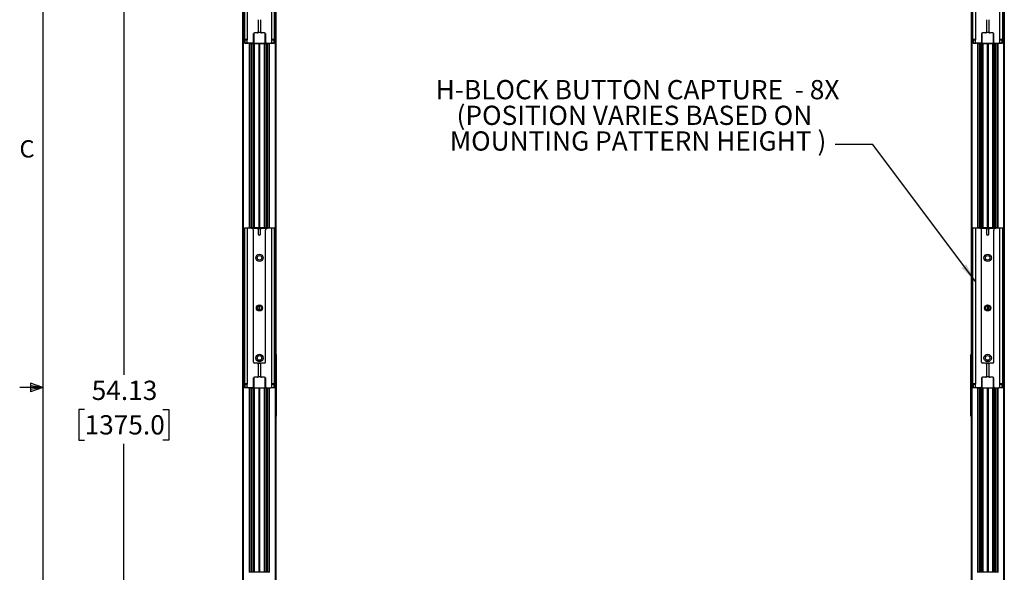
# Model space of a CAD drawing. Units: inches. Extents: x 3 to 99.1, y 1.5 to 64.7.
# Drawn here: x 3 to 34.9, y 27.1 to 45 of the extents above; entities that cross this region are included whole.
import ezdxf

# ---------------------------------------------------------------- set-up
doc = ezdxf.new("R2010")
doc.units = ezdxf.units.IN
doc.header["$LTSCALE"] = 6
doc.header["$MEASUREMENT"] = 0
doc.layers.add('LAYER_1', color=5, linetype='Continuous')
doc.layers.add('SLD-0', color=179, linetype='Continuous')
doc.styles.add('SLDTEXTSTYLE0', font='TXT', dxfattribs={"width": 0.75})
doc.styles.add('SLDTEXTSTYLE1', font='TXT', dxfattribs={"width": 0.7})
doc.dimstyles.new('SLDDIMSTYLE0', dxfattribs={"dimtxt": 0.625, "dimasz": 0.625, "dimexe": 0, "dimexo": 0.0625, "dimgap": 0.15625, "dimtad": 0, "dimtih": 1, "dimtoh": 1, "dimrnd": 1e-09, "dimzin": 12, "dimdsep": 46, "dimtxsty": 'SLDTEXTSTYLE0', "dimsah": 1, "dimcen": 0.09, "dimadec": 0, "dimazin": 3, "dimtfac": 1, "dimtofl": 0, "dimtmove": 0, "dimatfit": 3, "dimfxl": 1, "dimfrac": 2, "dimtolj": 1, "dimtzin": 12, "dimarcsym": 0})

# ---------------------------------------------------------------- blocks, each defined once
blk = doc.blocks.new('_D_3')
at = {"layer": 'LAYER_1'}
for p, q in [((9.971, 59.46), (5.632, 59.46)), ((6.382, 59.46), (6.382, 33.513)), ((5.112, 32.394), (4.922, 32.394)), ((4.922, 32.394), (4.922, 31.401)), ((7.651, 32.394), (7.841, 32.394)), ((7.841, 32.394), (7.841, 31.401)), ((4.922, 31.401), (5.112, 31.401)), ((7.841, 31.401), (7.651, 31.401)), ((6.382, 5.327), (6.382, 31.274)), ((9.936, 5.327), (5.632, 5.327))]:
    blk.add_line(p, q, dxfattribs=at)
for points in [[(6.382, 59.46), (6.286, 58.835), (6.478, 58.835)], [(6.382, 5.327), (6.478, 5.952), (6.286, 5.952)]]:
    blk.add_solid(points, dxfattribs=at)
at = {"layer": 'LAYER_1', "char_height": 0.625, "attachment_point": 1, "style": 'SLDTEXTSTYLE0'}
for s, insert in [('54.13', (5.343, 33.326)), ('1375.0', (5.112, 32.206))]:
    blk.add_mtext(s, dxfattribs=dict(at, insert=insert))
blk = doc.blocks.new('SW_NOTE_0_4')
at = {"layer": 'LAYER_1', "color": 0, "char_height": 0.625, "attachment_point": 2, "style": 'SLDTEXTSTYLE0'}
for s, insert in [('H-BLOCK BUTTON CAPTURE  - 8X', (6.279, 0.806)), ('(POSITION VARIES BASED ON', (6.175, -0.028)), ('MOUNTING PATTERN HEIGHT )', (6.295, -0.861))]:
    blk.add_mtext(s, dxfattribs=dict(at, insert=insert))

msp = doc.modelspace()

# ---------------------------------------------------------------- linework, layer by layer
at = {"color": 7, "linetype": 'Continuous', "lineweight": 25}
for p, q in [((10.2459, 6.8867), (10.2459, 59.4605)), ((10.2709, 6.8867), (10.2709, 59.4605)), ((11.3009, 6.8867), (11.3009, 59.4605)), ((11.3259, 6.8867), (11.3259, 59.4605)), ((33.868, 59.4605), (33.868, 6.8867)), ((33.893, 59.4605), (33.893, 6.8867)), ((34.923, 59.4605), (34.923, 6.8867)), ((34.948, 59.4605), (34.948, 6.8867)), ((10.2987, 49.4605), (10.2987, 44.4054)), ((10.389, 49.4605), (10.389, 44.4054)), ((11.1828, 44.4054), (11.1828, 49.4605)), ((11.2731, 44.4054), (11.2731, 49.4605)), ((33.9208, 49.4605), (33.9208, 44.4054)), ((34.0111, 49.4605), (34.0111, 44.4054)), ((34.8048, 44.4054), (34.8048, 49.4605)), ((34.8952, 44.4054), (34.8952, 49.4605)), ((10.7484, 45.048), (10.7484, 44.648)), ((10.8234, 45.048), (10.8234, 44.648)), ((34.3705, 45.048), (34.3705, 44.648)), ((34.4455, 45.048), (34.4455, 44.648)), ((10.389, 44.4054), (10.2987, 44.4054)), ((10.2987, 44.4054), (10.2987, 44.3035)), ((10.3734, 44.4054), (10.3734, 44.3913)), ((10.3859, 44.3938), (10.3859, 44.4054)), ((10.389, 44.3116), (10.389, 44.4054)), ((10.5909, 44.5855), (10.5909, 44.3116)), ((10.5933, 44.2829), (10.5933, 44.5871)), ((10.5933, 44.5871), (10.5983, 44.5871)), ((10.5983, 44.5871), (10.5983, 44.2854)), ((10.7172, 44.6167), (10.6222, 44.6167)), ((10.827, 44.6333), (10.7448, 44.6333)), ((10.9497, 44.6167), (10.8547, 44.6167)), ((10.9785, 44.5871), (10.9735, 44.5871)), ((10.9735, 44.2854), (10.9735, 44.5871)), ((10.9785, 44.5871), (10.9785, 44.2829)), ((10.9809, 44.3116), (10.9809, 44.5855)), ((11.1828, 44.3116), (11.1828, 44.4054)), ((11.2731, 44.4054), (11.1828, 44.4054)), ((11.1859, 44.4054), (11.1859, 44.3938)), ((11.1984, 44.4054), (11.1984, 44.3913)), ((11.2731, 44.4054), (11.2731, 44.3035)), ((34.0111, 44.4054), (33.9208, 44.4054)), ((33.9208, 44.4054), (33.9208, 44.3035)), ((33.9955, 44.4054), (33.9955, 44.3913)), ((34.008, 44.3938), (34.008, 44.4054)), ((34.0111, 44.3116), (34.0111, 44.4054)), ((34.213, 44.5855), (34.213, 44.3116)), ((34.2154, 44.2829), (34.2154, 44.5871)), ((34.2154, 44.5871), (34.2204, 44.5871)), ((34.2204, 44.5871), (34.2204, 44.2854)), ((34.3392, 44.6167), (34.2442, 44.6167)), ((34.4491, 44.6333), (34.3668, 44.6333)), ((34.5717, 44.6167), (34.4767, 44.6167)), ((34.6005, 44.5871), (34.5955, 44.5871)), ((34.5955, 44.2854), (34.5955, 44.5871)), ((34.6005, 44.5871), (34.6005, 44.2829)), ((34.603, 44.3116), (34.603, 44.5855)), ((34.8048, 44.3116), (34.8048, 44.4054)), ((34.8952, 44.4054), (34.8048, 44.4054)), ((34.8079, 44.4054), (34.8079, 44.3938)), ((34.8205, 44.4054), (34.8205, 44.3913)), ((34.8952, 44.4054), (34.8952, 44.3035)), ((10.2987, 44.2804), (10.2987, 44.3035)), ((10.3134, 44.2804), (10.2987, 44.2804)), ((10.3109, 44.3888), (10.3134, 44.3888)), ((10.3109, 44.2829), (10.3109, 44.3888)), ((10.3109, 44.2829), (10.3134, 44.2829)), ((10.3134, 44.3913), (10.3834, 44.3913)), ((10.3134, 44.3913), (10.3134, 44.3888)), ((10.3134, 44.3888), (10.3134, 44.2829)), ((10.3834, 44.3888), (10.3134, 44.3888)), ((10.3134, 44.2804), (10.3134, 44.2829)), ((10.4203, 44.2804), (10.3134, 44.2804)), ((10.3834, 44.3888), (10.3884, 44.3938)), ((10.3859, 44.3938), (10.3834, 44.3913)), ((10.3834, 44.3913), (10.3834, 44.3888)), ((10.3859, 44.3938), (10.3884, 44.3938)), ((10.5597, 44.2804), (10.4203, 44.2804)), ((10.4709, 38.2804), (10.4709, 44.2804)), ((10.4709, 44.2704), (11.1009, 44.2704)), ((10.5359, 38.2903), (10.5359, 44.2704)), ((10.5933, 44.2804), (10.5597, 44.2804)), ((10.5933, 44.2829), (10.5934, 44.2829)), ((10.5933, 44.2804), (10.5933, 44.2829)), ((10.5933, 44.2804), (10.9785, 44.2804)), ((10.5934, 44.2829), (10.5983, 44.2854)), ((10.5983, 44.2854), (10.5934, 44.2804)), ((10.6009, 38.2903), (10.6009, 44.2704)), ((10.6134, 38.2903), (10.6134, 44.2704)), ((10.7709, 38.2903), (10.7709, 44.2704)), ((10.7859, 38.2903), (10.7859, 44.2704)), ((10.8009, 38.2903), (10.8009, 44.2704)), ((10.9584, 38.2903), (10.9584, 44.2704)), ((10.9709, 38.2903), (10.9709, 44.2704)), ((10.9784, 44.2829), (10.9735, 44.2854)), ((10.9784, 44.2804), (10.9735, 44.2854)), ((10.9785, 44.2829), (10.9784, 44.2829)), ((10.9785, 44.2829), (10.9785, 44.2804)), ((11.0122, 44.2804), (10.9785, 44.2804)), ((11.0122, 44.2804), (11.1515, 44.2804)), ((11.0359, 38.2903), (11.0359, 44.2704)), ((11.1009, 38.2804), (11.1009, 44.2804)), ((11.2584, 44.2804), (11.1515, 44.2804)), ((11.1834, 44.3938), (11.1884, 44.3888)), ((11.1834, 44.3938), (11.1859, 44.3938)), ((11.1884, 44.3913), (11.1859, 44.3938)), ((11.1884, 44.3888), (11.1884, 44.3913)), ((11.1884, 44.3913), (11.2584, 44.3913)), ((11.2584, 44.3888), (11.1884, 44.3888)), ((11.2584, 44.3888), (11.2584, 44.3913)), ((11.2584, 44.2829), (11.2584, 44.3888)), ((11.2584, 44.3888), (11.2609, 44.3888)), ((11.2584, 44.2829), (11.2609, 44.2829)), ((11.2584, 44.2829), (11.2584, 44.2804)), ((11.2731, 44.2804), (11.2584, 44.2804)), ((11.2609, 44.3888), (11.2609, 44.2829)), ((11.2731, 44.3035), (11.2731, 44.2804)), ((33.9208, 44.2804), (33.9208, 44.3035)), ((33.9355, 44.2804), (33.9208, 44.2804)), ((33.933, 44.3888), (33.9355, 44.3888)), ((33.933, 44.2829), (33.933, 44.3888)), ((33.933, 44.2829), (33.9355, 44.2829)), ((33.9355, 44.3913), (34.0055, 44.3913)), ((33.9355, 44.3913), (33.9355, 44.3888)), ((33.9355, 44.3888), (33.9355, 44.2829)), ((34.0055, 44.3888), (33.9355, 44.3888)), ((33.9355, 44.2804), (33.9355, 44.2829)), ((34.0423, 44.2804), (33.9355, 44.2804)), ((34.0055, 44.3888), (34.0105, 44.3938)), ((34.008, 44.3938), (34.0055, 44.3913)), ((34.0055, 44.3913), (34.0055, 44.3888)), ((34.008, 44.3938), (34.0105, 44.3938)), ((34.1817, 44.2804), (34.0423, 44.2804)), ((34.093, 44.2804), (34.093, 38.2804)), ((34.093, 44.2704), (34.723, 44.2704)), ((34.158, 44.2704), (34.158, 38.2903)), ((34.2154, 44.2804), (34.1817, 44.2804)), ((34.2204, 44.2854), (34.2154, 44.2804)), ((34.2154, 44.2829), (34.2155, 44.2829)), ((34.2154, 44.2804), (34.2154, 44.2829)), ((34.2154, 44.2804), (34.6005, 44.2804)), ((34.2155, 44.2829), (34.2204, 44.2854)), ((34.223, 44.2704), (34.223, 38.2903)), ((34.2355, 44.2704), (34.2355, 38.2903)), ((34.393, 44.2704), (34.393, 38.2903)), ((34.408, 44.2704), (34.408, 38.2903)), ((34.423, 44.2704), (34.423, 38.2903)), ((34.5805, 44.2704), (34.5805, 38.2903)), ((34.593, 44.2704), (34.593, 38.2903)), ((34.6004, 44.2829), (34.5955, 44.2854)), ((34.6005, 44.2804), (34.5955, 44.2854)), ((34.6005, 44.2829), (34.6004, 44.2829)), ((34.6005, 44.2829), (34.6005, 44.2804)), ((34.6342, 44.2804), (34.6005, 44.2804)), ((34.6342, 44.2804), (34.7736, 44.2804)), ((34.658, 44.2704), (34.658, 38.2903)), ((34.723, 44.2804), (34.723, 38.2804)), ((34.8804, 44.2804), (34.7736, 44.2804)), ((34.8054, 44.3938), (34.8104, 44.3888)), ((34.8054, 44.3938), (34.8079, 44.3938)), ((34.8104, 44.3913), (34.8079, 44.3938)), ((34.8104, 44.3888), (34.8104, 44.3913)), ((34.8104, 44.3913), (34.8804, 44.3913)), ((34.8804, 44.3888), (34.8104, 44.3888)), ((34.8804, 44.3888), (34.8804, 44.3913)), ((34.8804, 44.2829), (34.8804, 44.3888)), ((34.8804, 44.3888), (34.8829, 44.3888)), ((34.8804, 44.2829), (34.8829, 44.2829)), ((34.8804, 44.2829), (34.8804, 44.2804)), ((34.8952, 44.2804), (34.8804, 44.2804)), ((34.8829, 44.3888), (34.8829, 44.2829)), ((34.8952, 44.3035), (34.8952, 44.2804)), ((10.389, 38.2804), (10.2987, 38.2804)), ((10.2987, 38.2804), (10.2987, 33.2252)), ((10.389, 38.2804), (10.389, 33.2252)), ((10.5259, 38.2804), (10.389, 38.2804)), ((11.1009, 38.2903), (10.4709, 38.2903)), ((10.5259, 38.2804), (10.7172, 38.2804)), ((10.5909, 33.9304), (10.5909, 38.2154)), ((10.8323, 38.2709), (10.7395, 38.2709)), ((10.7484, 38.2491), (10.7484, 38.0929)), ((10.8234, 38.0929), (10.8234, 38.2491)), ((10.8547, 38.2804), (11.0459, 38.2804)), ((10.9809, 33.9304), (10.9809, 38.2154)), ((11.1828, 38.2804), (11.0459, 38.2804)), ((11.2731, 38.2804), (11.1828, 38.2804)), ((11.1828, 33.2252), (11.1828, 38.2804)), ((11.2731, 33.2252), (11.2731, 38.2804)), ((34.0111, 38.2804), (33.9208, 38.2804)), ((33.9208, 38.2804), (33.9208, 33.2252)), ((34.0111, 38.2804), (34.0111, 33.2252)), ((34.148, 38.2804), (34.0111, 38.2804)), ((34.723, 38.2903), (34.093, 38.2903)), ((34.148, 38.2804), (34.3392, 38.2804)), ((34.213, 33.9304), (34.213, 38.2154)), ((34.4543, 38.2709), (34.3616, 38.2709)), ((34.3705, 38.2491), (34.3705, 38.0929)), ((34.4455, 38.0929), (34.4455, 38.2491)), ((34.4767, 38.2804), (34.668, 38.2804)), ((34.603, 33.9304), (34.603, 38.2154)), ((34.8048, 38.2804), (34.668, 38.2804)), ((34.8952, 38.2804), (34.8048, 38.2804)), ((34.8048, 33.2252), (34.8048, 38.2804)), ((34.8952, 33.2252), (34.8952, 38.2804)), ((10.7709, 35.6171), (10.7709, 35.7635)), ((10.7859, 35.6155), (10.7859, 35.765)), ((10.8009, 35.6171), (10.8009, 35.7635)), ((34.393, 35.7635), (34.393, 35.6171)), ((34.408, 35.765), (34.408, 35.6155)), ((34.423, 35.7635), (34.423, 35.6171)), ((10.7172, 33.8991), (10.6222, 33.8991)), ((10.7349, 33.8936), (10.8369, 33.8936)), ((10.7484, 33.8679), (10.7484, 33.4679)), ((10.8234, 33.8679), (10.8234, 33.4679)), ((10.9497, 33.8991), (10.8547, 33.8991)), ((11.3259, 34.1736), (11.3299, 34.1736)), ((11.3259, 34.0486), (11.3259, 32.2986)), ((11.3259, 34.0486), (11.3299, 34.0486)), ((11.3299, 34.1736), (11.3299, 34.0486)), ((11.3299, 34.0486), (11.3299, 32.2986)), ((33.868, 34.1736), (33.864, 34.1736)), ((33.864, 34.0486), (33.864, 34.1736)), ((33.868, 34.0486), (33.864, 34.0486)), ((33.864, 32.2986), (33.864, 34.0486)), ((33.868, 32.2986), (33.868, 34.0486)), ((34.3392, 33.8991), (34.2442, 33.8991)), ((34.3569, 33.8936), (34.459, 33.8936)), ((34.3705, 33.8679), (34.3705, 33.4679)), ((34.4455, 33.8679), (34.4455, 33.4679)), ((34.5717, 33.8991), (34.4767, 33.8991)), ((10.389, 33.2252), (10.2987, 33.2252)), ((10.2987, 33.2252), (10.2987, 33.1234)), ((10.3734, 33.2252), (10.3734, 33.2112)), ((10.3859, 33.2137), (10.3859, 33.2252)), ((10.389, 33.1315), (10.389, 33.2252)), ((10.5909, 33.4054), (10.5909, 33.1315)), ((10.5933, 33.1027), (10.5933, 33.407)), ((10.5933, 33.407), (10.5983, 33.407)), ((10.5983, 33.407), (10.5983, 33.1053)), ((10.7172, 33.4366), (10.6222, 33.4366)), ((10.827, 33.4532), (10.7448, 33.4532)), ((10.9497, 33.4366), (10.8547, 33.4366)), ((10.9785, 33.407), (10.9735, 33.407)), ((10.9735, 33.1053), (10.9735, 33.407)), ((10.9785, 33.407), (10.9785, 33.1027)), ((10.9809, 33.1315), (10.9809, 33.4054)), ((11.2731, 33.2252), (11.1828, 33.2252)), ((11.1828, 33.1315), (11.1828, 33.2252)), ((11.1859, 33.2252), (11.1859, 33.2136)), ((11.1984, 33.2252), (11.1984, 33.2111)), ((11.2731, 33.2252), (11.2731, 33.1234)), ((34.0111, 33.2252), (33.9208, 33.2252)), ((33.9208, 33.2252), (33.9208, 33.1234)), ((33.9955, 33.2252), (33.9955, 33.2112)), ((34.008, 33.2137), (34.008, 33.2252)), ((34.0111, 33.1315), (34.0111, 33.2252)), ((34.213, 33.4054), (34.213, 33.1315)), ((34.2154, 33.1027), (34.2154, 33.407)), ((34.2154, 33.407), (34.2204, 33.407)), ((34.2204, 33.407), (34.2204, 33.1053)), ((34.3392, 33.4366), (34.2442, 33.4366)), ((34.4491, 33.4532), (34.3668, 33.4532)), ((34.5717, 33.4366), (34.4767, 33.4366)), ((34.6005, 33.407), (34.5955, 33.407)), ((34.5955, 33.1053), (34.5955, 33.407)), ((34.6005, 33.407), (34.6005, 33.1027)), ((34.603, 33.1315), (34.603, 33.4054)), ((34.8952, 33.2252), (34.8048, 33.2252)), ((34.8048, 33.1315), (34.8048, 33.2252)), ((34.8079, 33.2252), (34.8079, 33.2136)), ((34.8205, 33.2252), (34.8205, 33.2111)), ((34.8952, 33.2252), (34.8952, 33.1234)), ((10.2987, 33.1002), (10.2987, 33.1234)), ((10.3134, 33.1002), (10.2987, 33.1002)), ((10.3109, 33.1027), (10.3109, 33.2087)), ((10.3109, 33.2087), (10.3134, 33.2087)), ((10.3109, 33.1027), (10.3134, 33.1027)), ((10.3134, 33.2112), (10.3834, 33.2112)), ((10.3134, 33.2112), (10.3134, 33.2087)), ((10.3134, 33.2087), (10.3134, 33.1027)), ((10.3834, 33.2087), (10.3134, 33.2087)), ((10.3134, 33.1002), (10.3134, 33.1027)), ((10.4203, 33.1002), (10.3134, 33.1002)), ((10.3834, 33.2087), (10.3884, 33.2137)), ((10.3859, 33.2137), (10.3834, 33.2112)), ((10.3834, 33.2112), (10.3834, 33.2087)), ((10.3859, 33.2137), (10.3884, 33.2137)), ((10.5597, 33.1002), (10.4203, 33.1002)), ((10.4709, 27.1002), (10.4709, 33.1002)), ((10.4709, 33.0903), (11.1009, 33.0903)), ((10.5359, 27.1102), (10.5359, 33.0903)), ((10.5933, 33.1002), (10.5597, 33.1002)), ((10.5933, 33.1027), (10.5934, 33.1027)), ((10.5933, 33.1002), (10.5933, 33.1027)), ((10.5933, 33.1002), (10.9785, 33.1002)), ((10.5934, 33.1027), (10.5983, 33.1053)), ((10.5983, 33.1053), (10.5934, 33.1002)), ((10.6009, 27.1102), (10.6009, 33.0903)), ((10.6134, 27.1102), (10.6134, 33.0903)), ((10.7709, 27.1102), (10.7709, 33.0903)), ((10.7859, 27.1102), (10.7859, 33.0903)), ((10.8009, 27.1102), (10.8009, 33.0903)), ((10.9584, 27.1102), (10.9584, 33.0903)), ((10.9709, 27.1102), (10.9709, 33.0903)), ((10.9784, 33.1027), (10.9735, 33.1053)), ((10.9784, 33.1002), (10.9735, 33.1053)), ((10.9785, 33.1027), (10.9784, 33.1027)), ((10.9785, 33.1027), (10.9785, 33.1002)), ((11.0122, 33.1002), (10.9785, 33.1002)), ((11.0122, 33.1002), (11.1515, 33.1002)), ((11.0359, 27.1102), (11.0359, 33.0903)), ((11.1009, 27.1002), (11.1009, 33.1002)), ((11.2584, 33.1002), (11.1515, 33.1002)), ((11.1834, 33.2136), (11.1884, 33.2086)), ((11.1834, 33.2136), (11.1859, 33.2136)), ((11.1884, 33.2111), (11.1859, 33.2136)), ((11.1884, 33.2086), (11.1884, 33.2111)), ((11.1884, 33.2111), (11.2584, 33.2111)), ((11.2584, 33.2086), (11.1884, 33.2086)), ((11.2584, 33.2086), (11.2584, 33.2111)), ((11.2584, 33.1027), (11.2584, 33.2086)), ((11.2584, 33.2086), (11.2609, 33.2086)), ((11.2584, 33.1027), (11.2609, 33.1027)), ((11.2584, 33.1027), (11.2584, 33.1002)), ((11.2731, 33.1002), (11.2584, 33.1002)), ((11.2609, 33.2086), (11.2609, 33.1027)), ((11.2731, 33.1234), (11.2731, 33.1002)), ((33.9208, 33.1002), (33.9208, 33.1234)), ((33.9355, 33.1002), (33.9208, 33.1002)), ((33.933, 33.2087), (33.9355, 33.2087)), ((33.933, 33.1027), (33.933, 33.2087)), ((33.933, 33.1027), (33.9355, 33.1027)), ((33.9355, 33.2112), (34.0055, 33.2112)), ((33.9355, 33.2112), (33.9355, 33.2087)), ((33.9355, 33.2087), (33.9355, 33.1027)), ((34.0055, 33.2087), (33.9355, 33.2087)), ((33.9355, 33.1002), (33.9355, 33.1027)), ((34.0423, 33.1002), (33.9355, 33.1002)), ((34.0055, 33.2087), (34.0105, 33.2137)), ((34.008, 33.2137), (34.0055, 33.2112)), ((34.0055, 33.2112), (34.0055, 33.2087)), ((34.008, 33.2137), (34.0105, 33.2137)), ((34.1817, 33.1002), (34.0423, 33.1002)), ((34.093, 33.1002), (34.093, 27.1002)), ((34.093, 33.0903), (34.723, 33.0903)), ((34.158, 33.0903), (34.158, 27.1102)), ((34.2154, 33.1002), (34.1817, 33.1002)), ((34.2204, 33.1053), (34.2154, 33.1002)), ((34.2154, 33.1027), (34.2155, 33.1027)), ((34.2154, 33.1002), (34.2154, 33.1027)), ((34.2154, 33.1002), (34.6005, 33.1002)), ((34.2155, 33.1027), (34.2204, 33.1053)), ((34.223, 33.0903), (34.223, 27.1102)), ((34.2355, 33.0903), (34.2355, 27.1102)), ((34.393, 33.0903), (34.393, 27.1102)), ((34.408, 33.0903), (34.408, 27.1102)), ((34.423, 33.0903), (34.423, 27.1102)), ((34.5805, 33.0903), (34.5805, 27.1102)), ((34.593, 33.0903), (34.593, 27.1102)), ((34.6004, 33.1027), (34.5955, 33.1053)), ((34.6005, 33.1002), (34.5955, 33.1053)), ((34.6005, 33.1027), (34.6004, 33.1027)), ((34.6005, 33.1027), (34.6005, 33.1002)), ((34.6342, 33.1002), (34.6005, 33.1002)), ((34.6342, 33.1002), (34.7736, 33.1002)), ((34.658, 33.0903), (34.658, 27.1102)), ((34.723, 33.1002), (34.723, 27.1002)), ((34.8804, 33.1002), (34.7736, 33.1002)), ((34.8054, 33.2136), (34.8079, 33.2136)), ((34.8054, 33.2136), (34.8104, 33.2086)), ((34.8104, 33.2111), (34.8079, 33.2136)), ((34.8104, 33.2086), (34.8104, 33.2111)), ((34.8104, 33.2111), (34.8804, 33.2111)), ((34.8804, 33.2086), (34.8104, 33.2086)), ((34.8804, 33.2086), (34.8804, 33.2111)), ((34.8804, 33.1027), (34.8804, 33.2086)), ((34.8804, 33.2086), (34.8829, 33.2086)), ((34.8804, 33.1027), (34.8829, 33.1027)), ((34.8804, 33.1027), (34.8804, 33.1002)), ((34.8952, 33.1002), (34.8804, 33.1002)), ((34.8829, 33.2086), (34.8829, 33.1027)), ((34.8952, 33.1234), (34.8952, 33.1002)), ((11.3259, 32.2986), (11.3299, 32.2986)), ((11.3299, 32.2986), (11.3299, 32.1736)), ((33.868, 32.2986), (33.864, 32.2986)), ((33.864, 32.1736), (33.864, 32.2986)), ((11.3259, 32.1736), (11.3299, 32.1736)), ((33.868, 32.1736), (33.864, 32.1736)), ((11.1009, 27.1102), (10.4709, 27.1102)), ((34.723, 27.1102), (34.093, 27.1102))]:
    msp.add_line(p, q, dxfattribs=at)
at = {"color": 8, "linetype": 'Continuous', "lineweight": 25}
for p, q in [((10.3884, 44.4054), (10.3884, 44.3938)), ((10.7469, 44.6383), (10.8249, 44.6383)), ((11.1834, 44.3938), (11.1834, 44.4054)), ((34.0105, 44.4054), (34.0105, 44.3938)), ((34.3689, 44.6383), (34.447, 44.6383)), ((34.8054, 44.3938), (34.8054, 44.4054)), ((10.2987, 44.3035), (10.3109, 44.3035)), ((10.3134, 44.2829), (10.408, 44.2829)), ((10.4584, 38.2804), (10.4584, 44.2804)), ((10.5234, 38.2903), (10.5234, 44.2704)), ((10.5484, 38.2903), (10.5484, 44.2704)), ((10.5719, 44.2829), (10.5933, 44.2829)), ((10.6259, 38.2903), (10.6259, 44.2704)), ((10.9459, 38.2903), (10.9459, 44.2704)), ((10.9785, 44.2829), (10.9999, 44.2829)), ((11.0234, 38.2903), (11.0234, 44.2704)), ((11.0484, 38.2903), (11.0484, 44.2704)), ((11.1134, 38.2804), (11.1134, 44.2804)), ((11.1638, 44.2829), (11.2584, 44.2829)), ((11.2609, 44.3035), (11.2731, 44.3035)), ((33.9208, 44.3035), (33.933, 44.3035)), ((33.9355, 44.2829), (34.0301, 44.2829)), ((34.0805, 44.2804), (34.0805, 38.2804)), ((34.1455, 44.2704), (34.1455, 38.2903)), ((34.1705, 44.2704), (34.1705, 38.2903)), ((34.1939, 44.2829), (34.2154, 44.2829)), ((34.248, 44.2704), (34.248, 38.2903)), ((34.568, 44.2704), (34.568, 38.2903)), ((34.6005, 44.2829), (34.622, 44.2829)), ((34.6455, 44.2704), (34.6455, 38.2903)), ((34.6705, 44.2704), (34.6705, 38.2903)), ((34.7355, 44.2804), (34.7355, 38.2804)), ((34.7858, 44.2829), (34.8804, 44.2829)), ((34.8829, 44.3035), (34.8952, 44.3035)), ((10.7411, 38.2692), (10.8307, 38.2692)), ((10.826, 38.2617), (10.7458, 38.2617)), ((34.3631, 38.2692), (34.4528, 38.2692)), ((34.4481, 38.2617), (34.3678, 38.2617)), ((10.8338, 33.8911), (10.738, 33.8911)), ((34.4558, 33.8911), (34.3601, 33.8911)), ((10.3884, 33.2252), (10.3884, 33.2137)), ((10.7469, 33.4582), (10.8249, 33.4582)), ((11.1834, 33.2136), (11.1834, 33.2252)), ((34.0105, 33.2252), (34.0105, 33.2137)), ((34.3689, 33.4582), (34.447, 33.4582)), ((34.8054, 33.2136), (34.8054, 33.2252)), ((10.2987, 33.1234), (10.3109, 33.1234)), ((10.3134, 33.1027), (10.408, 33.1027)), ((10.4584, 27.1002), (10.4584, 33.1002)), ((10.5234, 27.1102), (10.5234, 33.0903)), ((10.5484, 27.1102), (10.5484, 33.0903)), ((10.5719, 33.1027), (10.5933, 33.1027)), ((10.6259, 27.1102), (10.6259, 33.0903)), ((10.9459, 27.1102), (10.9459, 33.0903)), ((10.9785, 33.1027), (10.9999, 33.1027)), ((11.0234, 27.1102), (11.0234, 33.0903)), ((11.0484, 27.1102), (11.0484, 33.0903)), ((11.1134, 27.1002), (11.1134, 33.1002)), ((11.1638, 33.1027), (11.2584, 33.1027)), ((11.2609, 33.1234), (11.2731, 33.1234)), ((33.9208, 33.1234), (33.933, 33.1234)), ((33.9355, 33.1027), (34.0301, 33.1027)), ((34.0805, 33.1002), (34.0805, 27.1002)), ((34.1455, 33.0903), (34.1455, 27.1102)), ((34.1705, 33.0903), (34.1705, 27.1102)), ((34.1939, 33.1027), (34.2154, 33.1027)), ((34.248, 33.0903), (34.248, 27.1102)), ((34.568, 33.0903), (34.568, 27.1102)), ((34.6005, 33.1027), (34.622, 33.1027)), ((34.6455, 33.0903), (34.6455, 27.1102)), ((34.6705, 33.0903), (34.6705, 27.1102)), ((34.7355, 33.1002), (34.7355, 27.1002)), ((34.7858, 33.1027), (34.8804, 33.1027)), ((34.8829, 33.1234), (34.8952, 33.1234))]:
    msp.add_line(p, q, dxfattribs=at)
at = {"color": 8, "linetype": 'Continuous', "lineweight": 25, "flags": 128}
for points in [[(10.5933, 44.5871), (10.5943, 44.5971), (10.5954, 44.6017)], [(10.9764, 44.6017), (10.9775, 44.5971), (10.9785, 44.5871)], [(34.2154, 44.5871), (34.2163, 44.5971), (34.2175, 44.6017)], [(34.5984, 44.6017), (34.5996, 44.5971), (34.6005, 44.5871)], [(10.5933, 33.407), (10.5943, 33.417), (10.5954, 33.4215)], [(10.9764, 33.4215), (10.9775, 33.417), (10.9785, 33.407)], [(34.2154, 33.407), (34.2163, 33.417), (34.2175, 33.4215)], [(34.5984, 33.4215), (34.5996, 33.417), (34.6005, 33.407)]]:
    msp.add_lwpolyline(points, dxfattribs=at)
at = {"color": 7, "linetype": 'Continuous', "lineweight": 25}
for centre, radius in [((10.7859, 37.3153), 0.12), ((10.7859, 37.3153), 0.075), ((34.408, 37.3153), 0.12), ((34.408, 37.3153), 0.075), ((10.7859, 35.6903), 0.1005), ((34.408, 35.6903), 0.1005), ((10.7859, 35.6903), 0.0747), ((34.408, 35.6903), 0.0747), ((10.7859, 34.0653), 0.12), ((34.408, 34.0653), 0.12), ((10.7859, 34.0653), 0.075), ((34.408, 34.0653), 0.075)]:
    msp.add_circle(centre, radius, dxfattribs=at)
for centre, radius, start, end in [((10.6222, 44.5855), 0.0312, 90, 180), ((10.6445, 44.5871), 0.0462, 147.51654, 180), ((10.7172, 44.648), 0.0312, 270, 0), ((10.8547, 44.648), 0.0312, 180, 270), ((10.9497, 44.5855), 0.0312, 0, 90), ((10.9273, 44.5871), 0.0462, 0, 32.48372), ((34.2442, 44.5855), 0.0313, 90, 180), ((34.2666, 44.5871), 0.0462, 147.5163, 180), ((34.3392, 44.648), 0.0312, 270, 0), ((34.4767, 44.648), 0.0312, 180, 270), ((34.5717, 44.5855), 0.0312, 0, 90), ((34.5493, 44.5871), 0.0462, 0, 32.48427), ((10.3134, 44.3888), 0.0025, 90, 180), ((10.3134, 44.2829), 0.0025, 180, 270), ((10.4203, 44.3116), 0.0312, 180, 270), ((10.5597, 44.3116), 0.0312, 270, 0), ((10.5596, 44.2822), 0.0338, 356.86351, 1.10159), ((11.0122, 44.2822), 0.0338, 178.89841, 183.13649), ((11.0122, 44.3116), 0.0313, 180, 270), ((11.1515, 44.3116), 0.0313, 270, 0), ((11.2584, 44.3888), 0.0025, 0, 90), ((11.2584, 44.2829), 0.0025, 270, 0), ((33.9355, 44.3888), 0.0025, 90, 180), ((33.9355, 44.2829), 0.0025, 180, 270), ((34.0423, 44.3116), 0.0312, 180, 270), ((34.1817, 44.3116), 0.0312, 270, 0), ((34.1817, 44.2822), 0.0338, 356.86351, 1.10159), ((34.6342, 44.2822), 0.0338, 178.89841, 183.13649), ((34.6342, 44.3116), 0.0312, 180, 270), ((34.7736, 44.3116), 0.0313, 270, 0), ((34.8804, 44.3888), 0.0025, 0, 90), ((34.8804, 44.2829), 0.0025, 270, 0), ((10.5259, 38.2154), 0.065, 0, 90), ((10.7172, 38.2491), 0.0313, 0, 90), ((10.7859, 38.0929), 0.0375, 180, 0), ((10.8547, 38.2491), 0.0313, 90, 180), ((11.0459, 38.2154), 0.065, 90, 180), ((34.148, 38.2154), 0.065, 0, 90), ((34.3392, 38.2491), 0.0312, 0, 90), ((34.408, 38.0929), 0.0375, 180, 0), ((34.4767, 38.2491), 0.0312, 90, 180), ((34.668, 38.2154), 0.065, 90, 180), ((10.6222, 33.9304), 0.0312, 180, 270), ((10.7172, 33.8679), 0.0312, 0, 90), ((10.8547, 33.8679), 0.0312, 90, 180), ((10.9497, 33.9304), 0.0312, 270, 0), ((34.2442, 33.9304), 0.0313, 180, 270), ((34.3392, 33.8679), 0.0312, 0, 90), ((34.4767, 33.8679), 0.0312, 90, 180), ((34.5717, 33.9304), 0.0312, 270, 0), ((10.6222, 33.4054), 0.0312, 90, 180), ((10.6445, 33.407), 0.0462, 147.51633, 180), ((10.7172, 33.4679), 0.0312, 270, 0), ((10.8547, 33.4679), 0.0312, 180, 270), ((10.9497, 33.4054), 0.0312, 0, 90), ((10.9273, 33.407), 0.0462, 0, 32.48367), ((34.2442, 33.4054), 0.0313, 90, 180), ((34.2666, 33.407), 0.0462, 147.51633, 180), ((34.3392, 33.4679), 0.0312, 270, 0), ((34.4767, 33.4679), 0.0312, 180, 270), ((34.5717, 33.4054), 0.0313, 0, 90), ((34.5493, 33.407), 0.0462, 0, 32.48367), ((10.3134, 33.2087), 0.0025, 90, 180), ((10.3134, 33.1027), 0.0025, 180, 270), ((10.4203, 33.1315), 0.0312, 180, 270), ((10.5597, 33.1315), 0.0312, 270, 0), ((10.5596, 33.1021), 0.0338, 356.86351, 1.10159), ((11.0122, 33.1021), 0.0338, 178.89841, 183.13649), ((11.0122, 33.1315), 0.0312, 180, 270), ((11.1515, 33.1315), 0.0313, 270, 0), ((11.2584, 33.2086), 0.0025, 0, 90), ((11.2584, 33.1027), 0.0025, 270, 0), ((33.9355, 33.2087), 0.0025, 90, 180), ((33.9355, 33.1027), 0.0025, 180, 270), ((34.0423, 33.1315), 0.0312, 180, 270), ((34.1817, 33.1315), 0.0312, 270, 0), ((34.1817, 33.1021), 0.0338, 356.86351, 1.10159), ((34.6342, 33.1021), 0.0338, 178.89841, 183.13649), ((34.6342, 33.1315), 0.0312, 180, 270), ((34.7736, 33.1315), 0.0313, 270, 0), ((34.8804, 33.2086), 0.0025, 0, 90), ((34.8804, 33.1027), 0.0025, 270, 0)]:
    msp.add_arc(centre, radius, start, end, dxfattribs=at)
at = {"layer": 'LAYER_1'}
for p, q in [((30.6783, 40.9975), (29.4636, 40.9975)), ((34.0111, 36.5465), (30.6783, 40.9975))]:
    msp.add_line(p, q, dxfattribs=at)
msp.add_solid([(34.0111, 36.5465), (33.7134, 37.1044), (33.5595, 36.9892)], dxfattribs=at)
at = {"layer": 'SLD-0'}
for p, q in [((3.7575, 63.8524), (3.7575, 2.3524)), ((3.3544, 33.2465), (3.3544, 32.967)), ((3.7575, 33.1024), (3.3544, 33.2465)), ((3.7575, 33.1024), (3.0075, 33.1024)), ((3.7575, 33.1024), (3.3544, 33.1567)), ((3.7575, 33.1024), (3.3544, 33.0406)), ((3.7575, 33.1024), (3.3544, 32.967))]:
    msp.add_line(p, q, dxfattribs=at)

# ---------------------------------------------------------------- block references
at = {"layer": 'LAYER_1'}
msp.add_blockref('SW_NOTE_0_4', (16.7724, 42.2829), dxfattribs=at)

# ---------------------------------------------------------------- texts
at = {"color": 7, "linetype": 'Continuous', "lineweight": 0, "insert": (3, 41.1351), "char_height": 0.5625, "attachment_point": 1, "style": 'SLDTEXTSTYLE1'}
msp.add_mtext('C', dxfattribs=at)

# ---------------------------------------------------------------- dimensions: what is measured, and where the dimension line sits
at = {"layer": 'LAYER_1'}
dim = msp.add_linear_dim(base=(6.3817, 5.3269), p1=(10.2709, 59.4605), p2=(10.2359, 5.3269), angle=90, dimstyle='SLDDIMSTYLE0', dxfattribs=at)
dim.commit()
dim.dimension.update_dxf_attribs({"geometry": '_D_3', "text_midpoint": (6.3817, 32.3937), "dimtype": 160})

doc.saveas('drawing.dxf')
